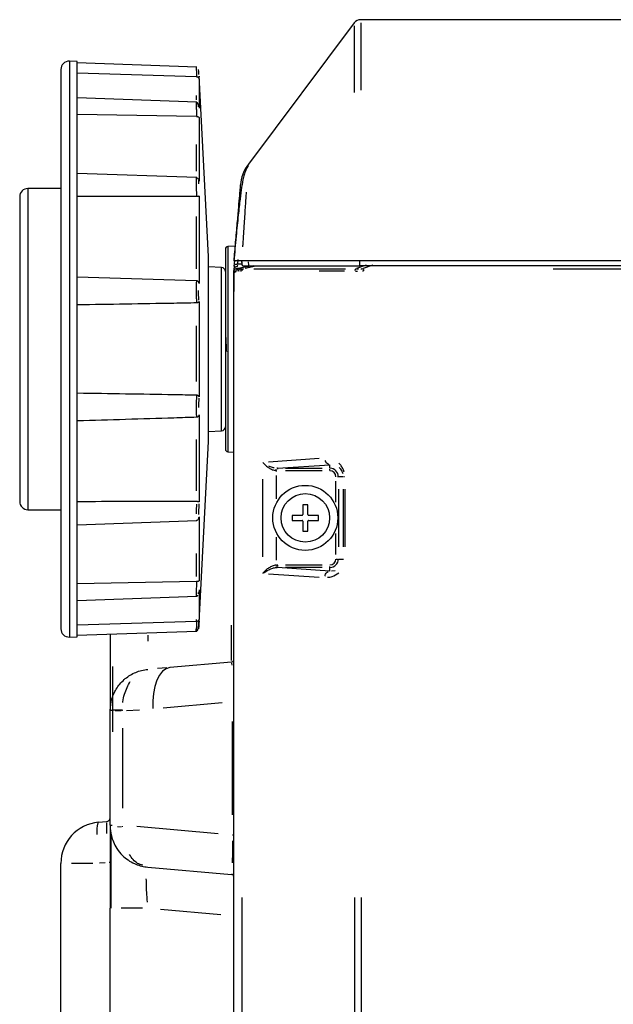
# Model space of a CAD drawing. Extents: x 52 to 568, y 8 to 375.
# Drawn here: x 52 to 66, y 272 to 296 of the extents above; entities that cross this region are included whole.
import ezdxf

# ---------------------------------------------------------------- set-up
doc = ezdxf.new("R2010")
doc.units = 0
doc.layers.get('0').update_dxf_attribs({"linetype": 'CONTINUOUS'})

msp = doc.modelspace()

# ---------------------------------------------------------------- linework, layer by layer
at = {"color": 7, "linetype": 'CONTINUOUS'}
for p, q in [((91.01734, 295.61865), (60.16873, 295.61865)), ((60.00873, 295.53865), (57.43813, 292.11117)), ((53.28098, 294.60468), (53.08796, 294.61142)), ((52.88098, 294.41154), (52.88098, 280.82575)), ((56.18499, 294.46711), (53.27095, 294.56888)), ((53.28098, 294.57044), (53.28098, 294.60468)), ((53.28098, 293.66873), (53.28098, 294.56641)), ((56.17953, 294.23268), (53.28098, 294.32305)), ((56.468, 289.86635), (56.23844, 294.2466)), ((56.23844, 294.18312), (56.23844, 293.46731)), ((56.18631, 293.61899), (53.28098, 293.72045)), ((53.28098, 291.72493), (53.28098, 293.66873)), ((56.17953, 293.26626), (53.28098, 293.31659)), ((56.23844, 293.24339), (56.23844, 291.6934)), ((57.39869, 292.05458), (57.37343, 291.99854)), ((56.18499, 291.78265), (53.28098, 291.88406)), ((56.17719, 291.77451), (56.17486, 291.78301)), ((52.88098, 291.51865), (52.08098, 291.51865)), ((53.28098, 289.07113), (53.28098, 291.72493)), ((51.88098, 291.31865), (51.88098, 283.91865)), ((56.17953, 291.32331), (53.28098, 291.32491)), ((56.23844, 291.33108), (56.23844, 289.21493)), ((57.13573, 290.12152), (56.93784, 290.11115)), ((56.468, 285.37094), (56.468, 289.86635)), ((56.88098, 290.05123), (56.88098, 287.61865)), ((56.78621, 289.60265), (56.468, 289.61933)), ((57.09848, 289.75865), (57.08744, 289.63246)), ((57.55575, 289.63865), (57.13198, 289.56816)), ((57.28959, 289.66672), (57.28156, 289.75842)), ((57.29205, 289.63865), (57.29205, 289.63865)), ((60.14646, 289.63866), (60.14257, 289.75866)), ((91.04481, 289.63865), (60.14646, 289.63865)), ((91.02236, 289.75865), (60.16873, 289.75865)), ((56.17953, 289.27493), (53.28098, 289.36312)), ((57.08178, 188.09418), (57.08178, 289.50897)), ((53.28098, 286.16617), (53.28098, 289.07113)), ((57.08098, 188.63286), (57.08098, 289.01498)), ((56.23844, 288.77686), (56.23844, 286.46044)), ((56.88098, 287.61865), (56.88098, 285.18607)), ((53.28098, 283.51236), (53.28098, 286.16617)), ((56.23844, 286.02238), (56.23844, 283.90622)), ((56.468, 285.61797), (56.78621, 285.63465)), ((56.23844, 280.9907), (56.468, 285.37094)), ((56.93784, 285.12615), (57.08098, 285.11865)), ((58.14734, 284.72279), (59.42098, 284.81179)), ((52.08098, 283.71865), (52.88098, 283.71865)), ((58.88098, 283.83981), (58.76098, 283.83981)), ((58.76098, 283.83981), (58.76098, 283.59981)), ((58.88098, 283.59981), (58.88098, 283.83981)), ((53.28098, 281.56857), (53.28098, 283.51236)), ((53.28098, 283.35323), (56.18577, 283.45467)), ((56.23844, 283.5439), (56.23844, 281.99392)), ((58.74098, 283.57981), (58.50098, 283.57981)), ((58.50098, 283.57981), (58.50098, 283.45981)), ((58.50098, 283.45981), (58.74098, 283.45981)), ((58.76098, 283.43981), (58.76098, 283.19981)), ((58.88098, 283.19981), (58.88098, 283.43981)), ((59.14098, 283.57981), (58.90098, 283.57981)), ((58.90098, 283.45981), (59.14098, 283.45981)), ((59.14098, 283.45981), (59.14098, 283.57981)), ((58.76098, 283.19981), (58.88098, 283.19981)), ((59.42098, 282.22783), (58.14734, 282.31683)), ((56.17952, 281.971), (53.28098, 281.92072)), ((56.23844, 281.76999), (56.23844, 281.05418)), ((53.28098, 281.51685), (56.18554, 281.61828)), ((53.28098, 280.67089), (53.28098, 281.56857)), ((56.17953, 281.00455), (53.28098, 280.91425)), ((53.27094, 280.66842), (56.185, 280.77018)), ((53.08796, 280.62588), (53.28098, 280.63262)), ((53.28098, 280.63262), (53.28098, 280.66688)), ((54.08098, 280.69671), (54.08098, 278.8402)), ((57.02621, 280.01386), (55.52972, 279.88293)), ((54.08098, 276.05248), (54.08098, 278.8402)), ((53.79382, 276.12558), (53.9897, 276.14271)), ((52.88098, 231.63498), (52.88098, 275.12938)), ((54.99382, 275.03879), (57.0262, 274.86097)), ((54.08098, 256.19471), (54.08098, 274.04259))]:
    msp.add_line(p, q, dxfattribs=at)
at = {"color": 8, "linetype": 'CONTINUOUS'}
for p, q in [((60.00873, 295.46737), (60.00873, 293.85393)), ((60.16873, 295.54636), (60.16873, 293.9105)), ((53.08796, 294.61142), (53.08796, 280.62588)), ((53.28096, 294.56647), (53.28096, 294.57037)), ((56.23844, 294.2466), (56.23844, 294.22993)), ((56.18062, 293.66884), (56.18062, 293.77985)), ((56.18062, 291.93937), (56.18062, 292.5864)), ((52.08098, 291.51865), (52.08098, 283.71865)), ((57.27879, 291.6039), (57.26921, 291.60366)), ((56.18062, 289.57058), (56.18062, 290.84188)), ((56.93784, 290.11115), (56.93784, 285.12615)), ((56.78621, 285.63465), (56.78621, 289.60265)), ((57.17607, 289.62633), (57.1809, 289.67063)), ((57.18287, 289.69233), (57.19123, 289.79067)), ((57.27212, 289.68303), (57.19762, 289.67856)), ((57.29047, 289.65665), (57.28312, 289.74065)), ((57.6185, 289.63013), (57.36199, 289.57669)), ((57.44547, 289.65663), (57.43944, 289.74067)), ((60.30175, 289.6534), (60.0653, 289.57458)), ((60.46154, 289.65337), (60.22373, 289.57461)), ((57.15038, 289.50897), (57.084, 289.50897)), ((57.13409, 289.56816), (57.19729, 289.56816)), ((57.19443, 289.50897), (57.18535, 289.50897)), ((57.20211, 289.56816), (57.23933, 289.56816)), ((57.24486, 289.50897), (57.22876, 289.50897)), ((57.24575, 289.56816), (57.2871, 289.56816)), ((57.27812, 289.50898), (57.26874, 289.50898)), ((57.29346, 289.56816), (57.31847, 289.56816)), ((57.56634, 289.56817), (59.80083, 289.56817)), ((59.77438, 289.50883), (59.16171, 289.50898)), ((60.06078, 289.568), (60.04758, 289.56814)), ((60.20062, 289.56815), (60.18345, 289.56802)), ((60.23218, 289.50903), (60.20748, 289.50908)), ((60.20983, 289.56817), (60.23568, 289.56816)), ((56.18062, 286.83049), (56.18062, 288.18121)), ((56.18062, 284.17386), (56.18062, 285.42328)), ((59.15759, 284.96211), (57.92637, 284.87607)), ((59.42098, 284.72349), (59.42098, 284.81109)), ((58.11643, 284.6644), (58.13128, 284.66325)), ((58.14289, 284.72287), (58.13049, 284.72309)), ((58.14734, 284.72147), (58.14734, 284.70417)), ((58.33839, 284.72279), (59.22993, 284.72279)), ((59.22993, 284.66287), (58.33839, 284.66287)), ((59.42098, 284.67182), (59.42098, 284.70417)), ((57.79098, 282.57705), (57.79098, 284.46257)), ((58.11098, 284.54503), (58.11098, 283.98601)), ((59.56404, 283.89782), (59.56404, 284.41005)), ((59.62264, 284.51981), (59.60534, 284.51981)), ((59.74593, 284.51981), (59.62492, 284.51981)), ((59.77596, 284.51981), (59.76593, 284.51981)), ((59.62396, 284.21981), (59.62396, 282.81981)), ((59.74689, 282.81981), (59.74689, 284.21981)), ((59.77867, 284.21981), (59.77867, 282.81981)), ((59.56404, 282.62957), (59.56404, 283.1418)), ((58.11098, 283.05361), (58.11098, 282.49459)), ((56.18062, 282.09546), (56.18062, 282.65089)), ((59.57299, 282.51981), (59.60534, 282.51981)), ((59.62492, 282.51981), (59.74593, 282.51981)), ((59.74732, 282.51981), (59.74987, 282.51981)), ((58.12179, 282.31593), (58.13409, 282.31667)), ((58.14188, 282.37658), (58.12692, 282.37614)), ((58.14734, 282.3678), (58.14734, 282.33545)), ((58.33839, 282.37675), (59.22993, 282.37675)), ((59.22993, 282.31683), (58.33839, 282.31683)), ((59.42098, 282.31815), (59.42098, 282.33545)), ((59.42098, 282.22853), (59.42098, 282.31613)), ((59.45348, 282.23155), (59.54971, 282.24257)), ((57.92637, 282.16355), (59.15759, 282.07751)), ((56.18062, 281.01984), (56.18062, 281.05138)), ((56.23844, 281.00736), (56.23844, 280.9907)), ((57.02621, 280.05339), (57.02621, 280.91182)), ((53.28096, 280.66695), (53.28096, 280.67083)), ((54.99382, 280.67026), (54.99382, 280.5225)), ((54.13575, 279.91386), (54.13575, 278.32344)), ((55.45813, 279.87703), (55.22993, 279.85822)), ((57.02972, 279.99045), (57.03691, 279.94251)), ((54.34306, 278.83262), (54.20496, 278.83262)), ((54.38091, 278.83546), (54.38071, 278.84322)), ((54.47667, 278.83907), (54.79365, 278.86045)), ((55.36836, 278.90874), (56.79949, 279.03395)), ((57.08039, 279.05595), (57.07894, 279.05595)), ((54.38098, 278.4156), (54.38098, 276.4695)), ((57.05098, 276.30444), (57.05098, 278.57039)), ((54.08392, 276.05248), (54.12664, 276.05248)), ((54.34376, 276.01024), (54.25777, 276.01356)), ((54.37975, 276.01539), (54.38028, 276.03328)), ((56.70381, 275.84926), (54.72815, 276.0221)), ((57.05455, 275.81888), (57.06341, 275.81888)), ((53.65911, 275.12938), (53.1437, 275.12938)), ((53.96043, 275.14396), (53.82309, 275.13194)), ((57.28098, 274.29738), (57.28098, 203.30993)), ((60.02098, 203.30993), (60.02098, 274.29721)), ((60.18098, 274.29727), (60.18098, 203.30997)), ((55.30572, 274.0153), (56.76909, 273.88727))]:
    msp.add_line(p, q, dxfattribs=at)
at = {"color": 8, "linetype": 'CONTINUOUS', "flags": 128}
msp.add_lwpolyline([(64.84606, 289.56816), (69.04762, 289.56816), (77.6887, 289.56816), (84.36409, 289.56816)], dxfattribs=at)
at = {"color": 7, "linetype": 'CONTINUOUS', "flags": 128}
msp.add_lwpolyline([(55.52972, 279.88293), (55.43707, 279.85659), (55.35094, 279.79501), (55.27448, 279.70043), (55.21046, 279.57629), (55.1612, 279.42709), (55.1285, 279.25826), (55.11355, 279.07594), (55.11688, 278.88674)], dxfattribs=at)
at = {"color": 7, "linetype": 'CONTINUOUS'}
msp.add_circle((58.82098, 283.51981), 0.79, dxfattribs=at)
at = {"color": 8, "linetype": 'CONTINUOUS'}
msp.add_circle((58.82098, 283.51981), 0.59, dxfattribs=at)
at = {"color": 7, "linetype": 'CONTINUOUS'}
for centre, radius, start, end in [((60.16873, 295.41865), 0.2, 90, 143.130102), ((53.08098, 294.41154), 0.2, 88, 180), ((52.08098, 291.31865), 0.2, 90, 180), ((56.94098, 290.05123), 0.06, 93, 180), ((56.78098, 289.50279), 0.1, 0, 87), ((56.78098, 285.73451), 0.1, 273, 0), ((56.94098, 285.18607), 0.06, 180, 267), ((52.08098, 283.91865), 0.2, 180, 270), ((58.74098, 283.59981), 0.02, 270, 0), ((58.74098, 283.43981), 0.02, 0, 90), ((58.90098, 283.59981), 0.02, 180, 270), ((58.90098, 283.43981), 0.02, 90, 180), ((53.08098, 280.82575), 0.2, 180, 272), ((53.88098, 275.12938), 1, 95, 180)]:
    msp.add_arc(centre, radius, start, end, dxfattribs=at)
at = {"color": 8, "linetype": 'CONTINUOUS'}
for centre, radius, start, end in [((59.42098, 284.51981), 0.20298, 0, 90), ((59.42098, 284.51981), 0.14306, 0, 90), ((59.42098, 282.51981), 0.20298, 270, 0), ((59.42098, 282.51981), 0.14306, 270, 0), ((54.47162, 275.91018), 0.71779, 163.851649, 186.321866)]:
    msp.add_arc(centre, radius, start, end, dxfattribs=at)
at = {"color": 7, "linetype": 'CONTINUOUS'}
for points, knots in [([(56.17031, 294.46451), (56.17024, 294.46536), (56.16991, 294.46912), (56.1704, 294.44413), (56.1723, 294.39302), (56.17457, 294.33782), (56.17565, 294.29654), (56.17724, 294.26797), (56.17855, 294.24779), (56.17953, 294.23276)], [0, 0, 0, 0, 0.07459568, 0.327371, 0.53679421, 0.76787513, 0.84338353, 0.88336088, 1, 1, 1, 1]), ([(56.17953, 294.23267), (56.18305, 294.23247), (56.19031, 294.23205), (56.20091, 294.22926), (56.21113, 294.22475), (56.22286, 294.21662), (56.23471, 294.20272), (56.23709, 294.1902), (56.23844, 294.18312)], [0, 0, 0, 0, 0.1019547, 0.21053699, 0.3275429, 0.45439658, 0.6916835, 1, 1, 1, 1]), ([(56.17165, 293.6195), (56.17119, 293.61758), (56.17032, 293.61392), (56.16979, 293.58702), (56.16988, 293.55209), (56.17094, 293.50863), (56.17256, 293.45646), (56.17391, 293.39494), (56.17542, 293.33001), (56.17816, 293.28759), (56.17953, 293.26632)], [0, 0, 0, 0, 0.14675602, 0.27897525, 0.39663329, 0.49971722, 0.62480229, 0.74985903, 0.87454434, 1, 1, 1, 1]), ([(56.2289, 293.50331), (56.22674, 293.51313), (56.22447, 293.52348), (56.21808, 293.55289), (56.20614, 293.58148), (56.18862, 293.61346), (56.17734, 293.6174), (56.17165, 293.61939)], [0, 0, 0, 0, 0.14283629, 0.15063372, 0.42606207, 0.71078998, 1, 1, 1, 1]), ([(56.17953, 293.26625), (56.18305, 293.26618), (56.1903, 293.26604), (56.20091, 293.26481), (56.21112, 293.26272), (56.22285, 293.25883), (56.23471, 293.25232), (56.23709, 293.24661), (56.23844, 293.24338)], [0, 0, 0, 0, 0.10192474, 0.21047366, 0.32744165, 0.45425208, 0.69162976, 1, 1, 1, 1]), ([(57.435, 292.06473), (57.4307, 292.05894), (57.42182, 292.047), (57.40416, 292.0196), (57.37582, 291.9675), (57.34617, 291.8923), (57.30748, 291.7564), (57.27238, 291.55778), (57.23228, 291.25253), (57.18923, 290.85709), (57.13816, 290.33996), (57.10249, 289.95546), (57.08358, 289.75169)], [0, 0, 0, 0, 0.00760486, 0.01568748, 0.03502073, 0.08130423, 0.14712, 0.29009015, 0.42958267, 0.59494058, 0.78534274, 1, 1, 1, 1]), ([(57.43488, 292.06366), (57.43496, 292.06482), (57.43803, 292.11002), (57.43808, 292.1106), (57.43813, 292.11117)], [0, 0, 0, 0, 0.02574498, 1, 1, 1, 1]), ([(56.17486, 291.78301), (56.17401, 291.78068), (56.17235, 291.77609), (56.17082, 291.74046), (56.17006, 291.68918), (56.17019, 291.62299), (56.17103, 291.54771), (56.17315, 291.46756), (56.17478, 291.39207), (56.17811, 291.34545), (56.17946, 291.3245), (56.17953, 291.32333)], [0, 0, 0, 0, 0.13111255, 0.2581099, 0.3809867, 0.49974018, 0.62967333, 0.74973431, 0.87471713, 0.99298821, 1, 1, 1, 1]), ([(56.23821, 291.69752), (56.23648, 291.70718), (56.23289, 291.72715), (56.21785, 291.75255), (56.19778, 291.77146), (56.18355, 291.77645), (56.17649, 291.77893)], [0, 0, 0, 0, 0.23605336, 0.48779582, 0.745738, 1, 1, 1, 1]), ([(56.23844, 291.33108), (56.23707, 291.32989), (56.23464, 291.32778), (56.22256, 291.32576), (56.21075, 291.32475), (56.20066, 291.32407), (56.19018, 291.32353), (56.18301, 291.32338), (56.17953, 291.32331)], [0, 0, 0, 0, 0.31162061, 0.55231127, 0.67687026, 0.79201851, 0.89914794, 1, 1, 1, 1]), ([(57.17528, 289.61966), (57.17073, 289.61948), (57.1616, 289.61912), (57.14831, 289.61701), (57.13571, 289.61382), (57.12416, 289.60958), (57.11391, 289.60452), (57.10514, 289.59887), (57.0979, 289.59285), (57.09216, 289.58669), (57.08781, 289.58057), (57.08469, 289.57463), (57.08264, 289.56899), (57.08141, 289.5637), (57.08115, 289.56029), (57.08102, 289.55866)], [0, 0, 0, 0, 0.09228921, 0.185102, 0.2773536, 0.36797765, 0.45599125, 0.5405474, 0.62096832, 0.69675821, 0.76759764, 0.83332464, 0.89390807, 0.94941848, 1, 1, 1, 1]), ([(57.09487, 289.65045), (57.09391, 289.63961), (57.09178, 289.61571), (57.08981, 289.5935), (57.08873, 289.58137)], [0, 0, 0, 0, 0.453765, 1, 1, 1, 1]), ([(57.28159, 289.75865), (57.2227, 289.75865), (57.11928, 289.75865), (57.1013, 289.75865), (57.09356, 289.75865)], [0, 0, 0, 0, 0.569511402, 1, 1, 1, 1]), ([(60.00873, 289.75865), (59.45385, 289.75865), (58.54453, 289.75865), (57.6358, 289.75865), (57.28159, 289.75865)], [0, 0, 0, 0, 0.61021847, 1, 1, 1, 1]), ([(57.28959, 289.66672), (57.28984, 289.66386), (57.29034, 289.65813), (57.29095, 289.65121), (57.29151, 289.64477), (57.29196, 289.63968), (57.29202, 289.63899), (57.29205, 289.63865)], [0, 0, 0, 0, 0.16642789, 0.33251613, 0.50053606, 0.74985312, 1, 1, 1, 1]), ([(57.29205, 289.63865), (57.29248, 289.63865), (57.31788, 289.63865), (57.39651, 289.63865), (57.44676, 289.63865)], [0, 0, 0, 0, 0.49997169, 1, 1, 1, 1]), ([(57.44676, 289.63865), (57.47354, 289.63865), (57.49972, 289.63865), (57.55488, 289.63865), (57.58387, 289.63865), (57.63861, 289.63865), (57.66436, 289.63865), (57.71968, 289.63866), (57.74927, 289.63866), (57.8039, 289.63866), (57.8289, 289.63866), (57.88151, 289.63866), (57.90915, 289.63866), (57.96543, 289.63866), (57.99406, 289.63866), (58.03735, 289.63866), (58.05183, 289.63866), (58.07463, 289.63866), (58.08244, 289.63866), (58.09654, 289.63866), (58.10276, 289.63866), (58.13371, 289.63866), (58.15837, 289.63867), (58.20896, 289.63867), (58.23489, 289.63867), (58.314, 289.63867), (58.36849, 289.63867), (58.48176, 289.63867), (58.54054, 289.63867), (58.6306, 289.63868), (58.66091, 289.63868), (58.70845, 289.63868), (58.7247, 289.63868), (58.74739, 289.63868), (58.75468, 289.63868), (58.7682, 289.63868), (58.77438, 289.63868), (58.80544, 289.63868), (58.83169, 289.63868), (58.88449, 289.63868), (58.91101, 289.63868), (58.99179, 289.63868), (59.04734, 289.63869), (59.16158, 289.63869), (59.22028, 289.63869), (59.31009, 289.63869), (59.34031, 289.63869), (59.38694, 289.63869), (59.40277, 289.63869), (59.43211, 289.63869), (59.44546, 289.63869), (59.48612, 289.6387), (59.5144, 289.6387), (59.57083, 289.6387), (59.59892, 289.6387), (59.656, 289.6387), (59.68503, 289.6387), (59.72776, 289.6387), (59.74191, 289.6387), (59.76833, 289.6387), (59.78049, 289.6387), (59.84279, 289.6387), (59.89896, 289.6387), (59.98825, 289.63871), (60.01882, 289.63871), (60.08199, 289.63871), (60.11464, 289.63871), (60.14684, 289.63871)], [0, 0, 0, 0, 0.03125, 0.03125, 0.0625, 0.0625, 0.09375, 0.09375, 0.125, 0.125, 0.15625, 0.15625, 0.1875, 0.1875, 0.21875, 0.21875, 0.234375, 0.234375, 0.2421875, 0.2421875, 0.25, 0.25, 0.28125, 0.28125, 0.3125, 0.3125, 0.375, 0.375, 0.4375, 0.4375, 0.46875, 0.46875, 0.484375, 0.484375, 0.4921875, 0.4921875, 0.5, 0.5, 0.53125, 0.53125, 0.5625, 0.5625, 0.625, 0.625, 0.6875, 0.6875, 0.71875, 0.71875, 0.734375, 0.734375, 0.75, 0.75, 0.78125, 0.78125, 0.8125, 0.8125, 0.84375, 0.84375, 0.859375, 0.859375, 0.875, 0.875, 0.9375, 0.9375, 0.96875, 0.96875, 1, 1, 1, 1]), ([(60.16873, 289.75865), (60.16254, 289.75865), (60.15022, 289.75865), (60.13193, 289.75865), (60.11397, 289.75865), (60.09635, 289.75865), (60.07549, 289.75865), (60.05239, 289.75865), (60.02836, 289.75865), (60.0153, 289.75865), (60.00873, 289.75865)], [0, 0, 0, 0, 0.100150092, 0.19936281, 0.298508713, 0.398460108, 0.500068556, 0.667162959, 0.832434984, 1, 1, 1, 1]), ([(57.08102, 289.55866), (57.08102, 289.55153), (57.08101, 289.53613), (57.081, 289.51227), (57.08099, 289.4845), (57.08098, 289.45628), (57.08098, 289.43857), (57.08098, 289.43035)], [0, 0, 0, 0, 0.148160104, 0.320184347, 0.516417126, 0.775513862, 1, 1, 1, 1]), ([(57.08098, 289.43032), (57.08098, 289.42397), (57.08098, 289.41172), (57.08098, 289.39194), (57.08098, 289.3724), (57.08098, 289.35323), (57.08098, 289.33475), (57.08098, 289.31725), (57.08098, 289.30096), (57.08098, 289.28606), (57.08098, 289.27272), (57.08098, 289.26104), (57.08098, 289.22738), (57.08098, 289.18594), (57.08098, 289.12707), (57.08098, 289.08525), (57.08098, 289.04459), (57.08098, 289.02414), (57.08098, 289.015)], [0, 0, 0, 0, 0.06808063, 0.13133013, 0.19004344, 0.24437214, 0.29437567, 0.33996425, 0.38104717, 0.41759501, 0.4496354, 0.47719315, 0.50028407, 0.68462571, 0.75038682, 0.87484318, 0.94408098, 1, 1, 1, 1]), ([(57.08178, 289.50897), (57.08245, 289.51598), (57.08381, 289.53008), (57.09531, 289.54831), (57.1114, 289.56273), (57.12512, 289.56635), (57.13198, 289.56816)], [0, 0, 0, 0, 0.248221136, 0.499691387, 0.750029512, 1, 1, 1, 1]), ([(56.17953, 289.27493), (56.1777, 289.26989), (56.17391, 289.25941), (56.1724, 289.2073), (56.17042, 289.13575), (56.16995, 289.05112), (56.17049, 288.95211), (56.17234, 288.87068), (56.17364, 288.82399), (56.17412, 288.80855), (56.17426, 288.80553), (56.17428, 288.80512), (56.17429, 288.805), (56.17429, 288.80495), (56.17433, 288.80454), (56.17459, 288.80124), (56.17665, 288.77535), (56.17818, 288.75651), (56.17953, 288.73978)], [0, 0, 0, 0, 0.12522594, 0.2606214, 0.37455882, 0.49961243, 0.6258649, 0.774263, 0.8404732, 0.85460474, 0.85615767, 0.85678008, 0.85678646, 0.8568172, 0.85706311, 0.85903035, 0.87476533, 1, 1, 1, 1]), ([(56.23844, 289.21493), (56.23706, 289.2237), (56.23463, 289.23921), (56.22253, 289.25587), (56.2107, 289.26523), (56.20059, 289.27053), (56.19013, 289.27398), (56.18298, 289.27459), (56.17952, 289.27488)], [0, 0, 0, 0, 0.31238514, 0.55245219, 0.67748947, 0.79278656, 0.8997132, 1, 1, 1, 1]), ([(56.18007, 288.73975), (55.99678, 288.73634), (55.03047, 288.7184), (54.06407, 288.70401), (53.28098, 288.69236)], [0, 0, 0, 0, 0.18968204, 1, 1, 1, 1]), ([(56.23844, 288.77686), (56.23709, 288.77148), (56.23469, 288.76195), (56.22101, 288.75013), (56.20543, 288.74369), (56.19119, 288.74059), (56.18407, 288.74007), (56.18062, 288.73982)], [0, 0, 0, 0, 0.31144723, 0.55228899, 0.79058829, 0.89827549, 1, 1, 1, 1]), ([(56.88101, 288.01864), (56.88605, 287.91681), (56.89348, 287.76659), (56.90141, 287.60902), (56.90396, 287.55827)], [0, 0, 0, 0, 0.67786835, 1, 1, 1, 1]), ([(56.17996, 286.49755), (55.99667, 286.50096), (55.0304, 286.5189), (54.06403, 286.53328), (53.28098, 286.54494)], [0, 0, 0, 0, 0.18969188, 1, 1, 1, 1]), ([(56.17953, 286.49752), (56.17788, 286.4806), (56.17459, 286.44679), (56.17233, 286.36784), (56.17049, 286.27855), (56.16996, 286.18271), (56.17035, 286.09673), (56.17231, 286.02636), (56.17457, 285.98976), (56.17565, 285.9745), (56.17724, 285.96648), (56.17855, 285.96413), (56.17953, 285.96237)], [0, 0, 0, 0, 0.124987275, 0.249742219, 0.377397628, 0.49958384, 0.636327856, 0.749520043, 0.874489619, 0.915320545, 0.93694086, 1, 1, 1, 1]), ([(56.23844, 286.46044), (56.23708, 286.46583), (56.23468, 286.47538), (56.22098, 286.48719), (56.20539, 286.49359), (56.19116, 286.49669), (56.18406, 286.49721), (56.18061, 286.49746)], [0, 0, 0, 0, 0.31219234, 0.5524625, 0.79105246, 0.89860887, 1, 1, 1, 1]), ([(56.23844, 286.02238), (56.23707, 286.01363), (56.23464, 285.99812), (56.22256, 285.98146), (56.21075, 285.97208), (56.20066, 285.96678), (56.19018, 285.96333), (56.18301, 285.96272), (56.17953, 285.96243)], [0, 0, 0, 0, 0.31161711, 0.55230183, 0.6768831, 0.79204063, 0.89916578, 1, 1, 1, 1]), ([(56.17953, 285.96237), (55.99623, 285.95638), (55.0301, 285.92483), (54.06388, 285.89685), (53.28098, 285.87417)], [0, 0, 0, 0, 0.18973018, 1, 1, 1, 1]), ([(57.79098, 284.86661), (57.81337, 284.84091), (57.85468, 284.7935), (57.93425, 284.73241), (58.01851, 284.68678), (58.08044, 284.67207), (58.11098, 284.66482)], [0, 0, 0, 0, 0.300023799, 0.553599571, 0.779913053, 1, 1, 1, 1]), ([(56.17937, 283.91403), (55.99607, 283.91427), (55.02999, 283.91551), (54.06382, 283.91379), (53.28098, 283.9124)], [0, 0, 0, 0, 0.18974415, 1, 1, 1, 1]), ([(56.23844, 283.90622), (56.23707, 283.90742), (56.23463, 283.90954), (56.22253, 283.91154), (56.21071, 283.91253), (56.20061, 283.91322), (56.19014, 283.91376), (56.18299, 283.91391), (56.17953, 283.91399)], [0, 0, 0, 0, 0.31224793, 0.55248767, 0.67738792, 0.79263235, 0.89959318, 1, 1, 1, 1]), ([(56.17487, 283.45429), (56.17527, 283.45473), (56.17577, 283.45529), (56.1763, 283.4576), (56.17646, 283.45825), (56.17649, 283.45838)], [0, 0, 0, 0, 0.753657111, 0.950212673, 1, 1, 1, 1]), ([(56.17649, 283.45823), (56.18356, 283.46073), (56.1978, 283.46576), (56.21784, 283.48473), (56.23289, 283.51016), (56.23648, 283.53013), (56.23821, 283.53978)], [0, 0, 0, 0, 0.25453549, 0.51295867, 0.76471892, 1, 1, 1, 1]), ([(58.11098, 282.3748), (58.07985, 282.36729), (58.01713, 282.35216), (57.93251, 282.30612), (57.85375, 282.24521), (57.81297, 282.19831), (57.79098, 282.17301)], [0, 0, 0, 0, 0.22453235, 0.45253298, 0.70473499, 1, 1, 1, 1]), ([(57.79098, 282.17301), (57.83491, 282.20338), (57.90237, 282.25002), (58.02089, 282.30003), (58.08775, 282.31087), (58.11734, 282.31566)], [0, 0, 0, 0, 0.50995682, 0.78310658, 1, 1, 1, 1]), ([(56.17952, 281.971), (56.17815, 281.94974), (56.17541, 281.90731), (56.17397, 281.84242), (56.17202, 281.78096), (56.17086, 281.72573), (56.17016, 281.67945), (56.17007, 281.64473), (56.1705, 281.62205), (56.17127, 281.61922), (56.17165, 281.61779)], [0, 0, 0, 0, 0.12535194, 0.25015032, 0.37498124, 0.49978723, 0.6239599, 0.74871894, 0.87406539, 1, 1, 1, 1]), ([(56.23844, 281.99392), (56.23706, 281.99064), (56.23463, 281.98486), (56.22252, 281.97831), (56.2107, 281.97446), (56.20058, 281.97244), (56.19012, 281.97126), (56.18298, 281.97112), (56.17952, 281.97105)], [0, 0, 0, 0, 0.31245787, 0.55245044, 0.67752838, 0.7928395, 0.89975298, 1, 1, 1, 1]), ([(56.17087, 281.62118), (56.1741, 281.62182), (56.17881, 281.62275), (56.18517, 281.62474), (56.18869, 281.62589), (56.19236, 281.62713), (56.1971, 281.62877), (56.20487, 281.63172), (56.21034, 281.63285), (56.21207, 281.63734), (56.21262, 281.63877)], [0, 0, 0, 0, 0.155340371, 0.226596993, 0.261458092, 0.297337869, 0.379247696, 0.488410514, 0.837415287, 1, 1, 1, 1]), ([(56.17953, 281.00455), (56.17837, 280.98829), (56.17722, 280.97204), (56.17652, 280.95642), (56.17652, 280.9564), (56.17652, 280.95633), (56.17651, 280.95607), (56.17647, 280.95509), (56.17633, 280.95125), (56.17578, 280.9362), (56.17408, 280.89277), (56.17187, 280.83178), (56.17016, 280.77965), (56.17017, 280.77297), (56.17018, 280.76967)], [0, 0, 0, 0, 0.12619508, 0.12621493, 0.12624986, 0.12636494, 0.12677601, 0.12832179, 0.13430789, 0.15785781, 0.25121725, 0.50088072, 0.75330596, 1, 1, 1, 1]), ([(56.23844, 281.05418), (56.23707, 281.04701), (56.23463, 281.03433), (56.22253, 281.02035), (56.21069, 281.01232), (56.20058, 281.00793), (56.19012, 281.00523), (56.18298, 281.00482), (56.17952, 281.00463)], [0, 0, 0, 0, 0.31230747, 0.55244553, 0.67759864, 0.79293689, 0.89982713, 1, 1, 1, 1]), ([(56.23844, 281.00737), (56.23701, 280.98054), (56.23415, 280.92708), (56.2307, 280.86566), (56.22846, 280.8293), (56.22768, 280.82268), (56.22846, 280.84658), (56.2307, 280.89787), (56.23415, 280.97038), (56.23701, 281.02618), (56.23844, 281.05418)], [0, 0, 0, 0, 0.12624359, 0.25156387, 0.37595606, 0.49998863, 0.62402275, 0.74841879, 0.87374675, 1, 1, 1, 1]), ([(56.17017, 280.76967), (56.18017, 280.77367), (56.20148, 280.78219), (56.2144, 280.81448), (56.21813, 280.84184), (56.21882, 280.84692)], [0, 0, 0, 0, 0.41885729, 0.89215659, 1, 1, 1, 1]), ([(56.17018, 280.76967), (56.17036, 280.77214), (56.17071, 280.77676), (56.17213, 280.80511), (56.1728, 280.81831)], [0, 0, 0, 0, 0.53467282, 1, 1, 1, 1]), ([(57.02621, 280.01386), (57.04099, 280.01515), (57.05519, 280.02215), (57.07524, 280.04403), (57.08098, 280.05879), (57.08098, 280.07362)], [0, 0, 0, 0, 0.5, 0.5, 1, 1, 1, 1]), ([(54.08099, 278.8402), (54.0813, 278.93708), (54.1108, 279.13659), (54.2345, 279.39988), (54.43865, 279.62728), (54.69399, 279.78069), (54.89244, 279.83123), (54.99382, 279.84088)], [0.002193584, 0.002193584, 0.002193584, 0.002193584, 0.2, 0.4, 0.6, 0.8, 1, 1, 1, 1]), ([(54.38053, 278.85155), (54.32279, 278.85076), (54.21332, 278.84847), (54.10381, 278.84598), (54.08099, 278.84008), (54.08098, 278.83699)], [0, 0, 0, 0, 0.333333333, 0.666666667, 0.999704186, 0.999704186, 0.999704186, 0.999704186]), ([(53.9897, 276.14271), (54.01433, 276.14487), (54.038, 276.15654), (54.07141, 276.193), (54.08098, 276.2176), (54.08098, 276.24233)], [0, 0, 0, 0, 0.5, 0.5, 1, 1, 1, 1]), ([(54.08098, 276.03498), (54.08109, 276.02392), (54.08144, 275.98985), (54.08628, 275.92092), (54.10239, 275.81707), (54.14113, 275.68122), (54.21616, 275.52036), (54.32976, 275.36491), (54.47337, 275.23375), (54.5996, 275.15505), (54.7014, 275.10881), (54.77247, 275.08279), (54.84521, 275.06231), (54.91911, 275.04697), (54.96893, 275.04151), (54.99382, 275.03879)], [0, 0, 0, 0, 0.02206959, 0.06802202, 0.13789648, 0.23180508, 0.34996982, 0.49273469, 0.61744145, 0.74266559, 0.79413807, 0.84565987, 0.89717895, 0.94864136, 1, 1, 1, 1]), ([(54.08098, 276.03497), (54.08098, 276.03477), (54.08098, 276.03435), (54.08098, 276.03101), (54.08098, 276.02569), (54.08098, 276.01822), (54.08098, 276.00865), (54.08098, 275.997), (54.08098, 275.98327), (54.08098, 275.96748), (54.08098, 275.94964), (54.08098, 275.92976), (54.08098, 275.90787), (54.08098, 275.88396), (54.08098, 275.85807), (54.08098, 275.83022), (54.08098, 275.80045), (54.08098, 275.76881), (54.08098, 275.73532), (54.08098, 275.70004), (54.08098, 275.66299), (54.08098, 275.62422), (54.08098, 275.58376), (54.08098, 275.54165), (54.08098, 275.49794), (54.08098, 275.44511), (54.08098, 275.38217), (54.08098, 275.28344), (54.08098, 275.15236), (54.08098, 275.01302), (54.08098, 274.8966), (54.08098, 274.80291), (54.08098, 274.70209), (54.08098, 274.59546), (54.08098, 274.48706), (54.08098, 274.37723), (54.08098, 274.26631), (54.08098, 274.15464), (54.08098, 274.07995), (54.08098, 274.04259)], [0, 0, 0, 0, 0.02088562, 0.04176497, 0.06263864, 0.08350691, 0.1043699, 0.12522757, 0.14607984, 0.16692666, 0.18776803, 0.20860412, 0.22943531, 0.25026231, 0.2710861, 0.29190756, 0.31272722, 0.33354534, 0.35436197, 0.37517702, 0.39599034, 0.41680181, 0.43761137, 0.45841911, 0.47922536, 0.50003073, 0.53123851, 0.56244919, 0.62486358, 0.6872924, 0.71785349, 0.74975381, 0.78545791, 0.8211757, 0.85690908, 0.89265828, 0.92842292, 0.96420301, 1, 1, 1, 1]), ([(54.09623, 275.86082), (54.09614, 275.85464), (54.09595, 275.84213), (54.09575, 275.73608), (54.09563, 275.56838), (54.09559, 275.34073), (54.09563, 275.06268), (54.09576, 274.74544), (54.09596, 274.40076), (54.09615, 274.16203), (54.09625, 274.04259)], [0, 0, 0, 0, 0.12246322, 0.24787375, 0.37318916, 0.49845248, 0.62371546, 0.74902982, 0.87443862, 1, 1, 1, 1]), ([(57.08098, 274.8012), (57.08098, 274.81604), (57.07524, 274.8308), (57.05519, 274.85268), (57.04098, 274.85968), (57.0262, 274.86097)], [0, 0, 0, 0, 0.5, 0.5, 1, 1, 1, 1])]:
    msp.add_open_spline(points, degree=3, knots=knots, dxfattribs=at)
at = {"color": 8, "linetype": 'CONTINUOUS'}
for points, knots in [([(56.23539, 294.28656), (56.23506, 294.29276), (56.23333, 294.325), (56.23083, 294.36925), (56.2284, 294.4094), (56.22809, 294.40946), (56.22794, 294.40949)], [0, 0, 0, 0, 0.073016329, 0.379566292, 0.68948328, 1, 1, 1, 1]), ([(56.23537, 293.51025), (56.23504, 293.51495), (56.23331, 293.53966), (56.23081, 293.56053), (56.22838, 293.56643), (56.22809, 293.54319), (56.22794, 293.53156)], [0, 0, 0, 0, 0.07218871, 0.37913262, 0.68919221, 1, 1, 1, 1]), ([(56.23528, 291.71542), (56.23498, 291.71761), (56.23329, 291.73017), (56.23082, 291.7241), (56.22839, 291.6951), (56.22809, 291.65289), (56.22794, 291.63176)], [0, 0, 0, 0, 0.06531975, 0.3744307, 0.68689641, 1, 1, 1, 1]), ([(57.30397, 290.10345), (57.30652, 290.14277), (57.315, 290.27373), (57.32739, 290.46108), (57.34239, 290.68739), (57.35602, 290.89398), (57.36964, 291.0984), (57.38156, 291.2757), (57.38848, 291.37838), (57.39178, 291.42739)], [0, 0, 0, 0, 0.0789546, 0.26297266, 0.38777253, 0.55931338, 0.71876281, 0.86576389, 1, 1, 1, 1]), ([(57.16519, 289.67742), (57.15919, 289.67752), (57.14699, 289.67773), (57.13256, 289.67353), (57.1225, 289.66998), (57.11793, 289.66777), (57.11638, 289.66702)], [0, 0, 0, 0, 0.32496382, 0.66027436, 0.88516233, 1, 1, 1, 1]), ([(57.08469, 289.44718), (57.0854, 289.45147), (57.08787, 289.46645), (57.10635, 289.48921), (57.1285, 289.50047), (57.13957, 289.5061)], [0, 0, 0, 0, 0.16684105, 0.583422005, 1, 1, 1, 1]), ([(57.18843, 289.56414), (57.18602, 289.56335), (57.17718, 289.56045), (57.16461, 289.54847), (57.15873, 289.53548), (57.15579, 289.52898)], [0, 0, 0, 0, 0.15807257, 0.57905247, 1, 1, 1, 1]), ([(57.23185, 289.56421), (57.22949, 289.5634), (57.22101, 289.56048), (57.20898, 289.54847), (57.20339, 289.53548), (57.20059, 289.52899)], [0, 0, 0, 0, 0.16200536, 0.58101733, 1, 1, 1, 1]), ([(57.28162, 289.56431), (57.27932, 289.56347), (57.27127, 289.56054), (57.25987, 289.54848), (57.25461, 289.53549), (57.25197, 289.52899)], [0, 0, 0, 0, 0.16638973, 0.58320733, 1, 1, 1, 1]), ([(57.31239, 289.56438), (57.31014, 289.56353), (57.30234, 289.56059), (57.29133, 289.54855), (57.28634, 289.53553), (57.28385, 289.52904)], [0, 0, 0, 0, 0.16940231, 0.58568999, 1, 1, 1, 1]), ([(60.05342, 289.56426), (60.05115, 289.56344), (60.04326, 289.56057), (60.03197, 289.5485), (60.02667, 289.53543), (60.02402, 289.5289)], [0, 0, 0, 0, 0.16817686, 0.58407089, 1, 1, 1, 1]), ([(60.03753, 289.5085), (60.04263, 289.5084), (60.05803, 289.50811), (60.07863, 289.50808), (60.09241, 289.50807)], [0, 0, 0, 0, 0.330813234, 1, 1, 1, 1]), ([(60.07462, 289.56777), (60.07828, 289.56769), (60.08959, 289.56746), (60.10437, 289.56745), (60.11437, 289.56744)], [0, 0, 0, 0, 0.32378575, 1, 1, 1, 1]), ([(60.17983, 289.56508), (60.17985, 289.56401), (60.17992, 289.56096), (60.18008, 289.55296), (60.18018, 289.54777)], [0, 0, 0, 0, 0.35033395, 1, 1, 1, 1]), ([(60.24122, 289.51774), (60.24122, 289.5216), (60.24122, 289.53266), (60.24122, 289.54181), (60.24122, 289.54777)], [0, 0, 0, 0, 0.34954274, 1, 1, 1, 1]), ([(56.23515, 288.8079), (56.23484, 288.81065), (56.23314, 288.8257), (56.23072, 288.87791), (56.22838, 288.95583), (56.22809, 289.01092), (56.22794, 289.03851)], [0, 0, 0, 0, 0.06989221, 0.38236742, 0.69074215, 1, 1, 1, 1]), ([(56.23514, 286.42989), (56.2349, 286.42772), (56.23325, 286.41332), (56.23083, 286.36209), (56.22839, 286.28326), (56.22809, 286.22676), (56.22794, 286.19849)], [0, 0, 0, 0, 0.05563497, 0.36797939, 0.68368997, 1, 1, 1, 1]), ([(59.39467, 284.81921), (59.38731, 284.82082), (59.36372, 284.82596), (59.32895, 284.85788), (59.31222, 284.89366), (59.30385, 284.91155)], [0, 0, 0, 0, 0.18459898, 0.59229949, 1, 1, 1, 1]), ([(59.7642, 284.62751), (59.75717, 284.65255), (59.74068, 284.71124), (59.69488, 284.78752), (59.6552, 284.82912), (59.63429, 284.85103)], [0, 0, 0, 0, 0.26030848, 0.61032853, 1, 1, 1, 1]), ([(58.06645, 284.73448), (58.05108, 284.73726), (58.00185, 284.74618), (57.96132, 284.76545), (57.93344, 284.77871)], [0, 0, 0, 0, 0.31218309, 1, 1, 1, 1]), ([(58.11192, 284.67355), (58.11234, 284.6775), (58.11356, 284.68885), (58.11456, 284.6981), (58.11521, 284.70413)], [0, 0, 0, 0, 0.34799412, 1, 1, 1, 1]), ([(59.73822, 284.59038), (59.73067, 284.61291), (59.70694, 284.68372), (59.66987, 284.7186), (59.6446, 284.74239)], [0, 0, 0, 0, 0.31815117, 1, 1, 1, 1]), ([(56.17594, 283.85348), (56.1757, 283.84787), (56.17444, 283.81856), (56.17279, 283.75774), (56.17103, 283.68108), (56.17053, 283.63559), (56.17029, 283.6138)], [0, 0, 0, 0, 0.07846365, 0.41044437, 0.71760807, 1, 1, 1, 1]), ([(56.23528, 283.85659), (56.23497, 283.85186), (56.23327, 283.82598), (56.23081, 283.7631), (56.2284, 283.67864), (56.22809, 283.62983), (56.22794, 283.60539)], [0, 0, 0, 0, 0.06912338, 0.37825749, 0.68859979, 1, 1, 1, 1]), ([(58.11192, 282.36607), (58.11234, 282.36212), (58.11356, 282.35077), (58.11456, 282.34152), (58.11521, 282.33549)], [0, 0, 0, 0, 0.34799387, 1, 1, 1, 1]), ([(59.29893, 282.10089), (59.30021, 282.11007), (59.30433, 282.13952), (59.3299, 282.18293), (59.35857, 282.20382), (59.3729, 282.21426)], [0, 0, 0, 0, 0.18459897, 0.59229948, 1, 1, 1, 1]), ([(59.35942, 282.07706), (59.3988, 282.07887), (59.49472, 282.08326), (59.58253, 282.14953), (59.63429, 282.18859)], [0, 0, 0, 0, 0.41059408, 1, 1, 1, 1]), ([(56.23538, 281.72743), (56.23499, 281.72189), (56.23321, 281.69643), (56.23072, 281.67619), (56.22838, 281.67149), (56.22809, 281.69399), (56.22794, 281.70525)], [0, 0, 0, 0, 0.08556956, 0.39278117, 0.69596036, 1, 1, 1, 1]), ([(54.38974, 279.03939), (54.3899, 279.04282), (54.39308, 279.11163), (54.43564, 279.29933), (54.51384, 279.44965), (54.56525, 279.5485)], [0, 0, 0, 0, 0.01761654, 0.35401825, 1, 1, 1, 1]), ([(53.99069, 276.11325), (53.99132, 276.10285), (53.9929, 276.07639), (53.99309, 275.93669), (53.9932, 275.85188)], [0, 0, 0, 0, 0.39289033, 1, 1, 1, 1]), ([(57.05112, 275.6759), (57.05114, 275.66044), (57.05125, 275.5812), (57.05045, 275.44599), (57.04847, 275.27643), (57.04643, 275.185), (57.04539, 275.138)], [0, 0, 0, 0, 0.07346407, 0.37643107, 0.67948012, 1, 1, 1, 1]), ([(54.87159, 275.08333), (54.82892, 275.0949), (54.70215, 275.12928), (54.60841, 275.25697), (54.54622, 275.34168)], [0, 0, 0, 0, 0.33654809, 1, 1, 1, 1]), ([(54.07846, 275.14652), (54.07754, 275.14652), (54.07518, 275.14652), (54.0625, 275.14652), (54.05471, 275.14652)], [0, 0, 0, 0, 0.38600471, 1, 1, 1, 1]), ([(54.98371, 274.18991), (54.97767, 274.27046), (54.96672, 274.41664), (54.9597, 274.60433), (54.95869, 274.70208), (54.95819, 274.75058)], [0, 0, 0, 0, 0.38209605, 0.69340349, 1, 1, 1, 1]), ([(54.86196, 274.04259), (54.7851, 274.04259), (54.586, 274.04259), (54.43588, 274.04259), (54.34371, 274.04259)], [0, 0, 0, 0, 0.38600636, 1, 1, 1, 1])]:
    msp.add_open_spline(points, degree=3, knots=knots, dxfattribs=at)
at = {"color": 7, "linetype": 'CONTINUOUS'}
for points in [[(57.43813, 292.11117), (57.32666, 291.96255), (57.25812, 291.7834), (57.24193, 291.59833)], [(57.24193, 291.59833), (57.24211, 291.60037), (57.23876, 291.56204), (57.22148, 291.36451), (57.19531, 291.06546), (57.16251, 290.69049), (57.12009, 290.20568), (57.09412, 289.9088), (57.08098, 289.75865)], [(54.08098, 276.05248), (54.08098, 276.05051), (54.08098, 276.04659), (54.08098, 276.04076), (54.08098, 276.0369), (54.08098, 276.03498)]]:
    msp.add_open_spline(points, degree=3, dxfattribs=at)

doc.saveas('drawing.dxf')
